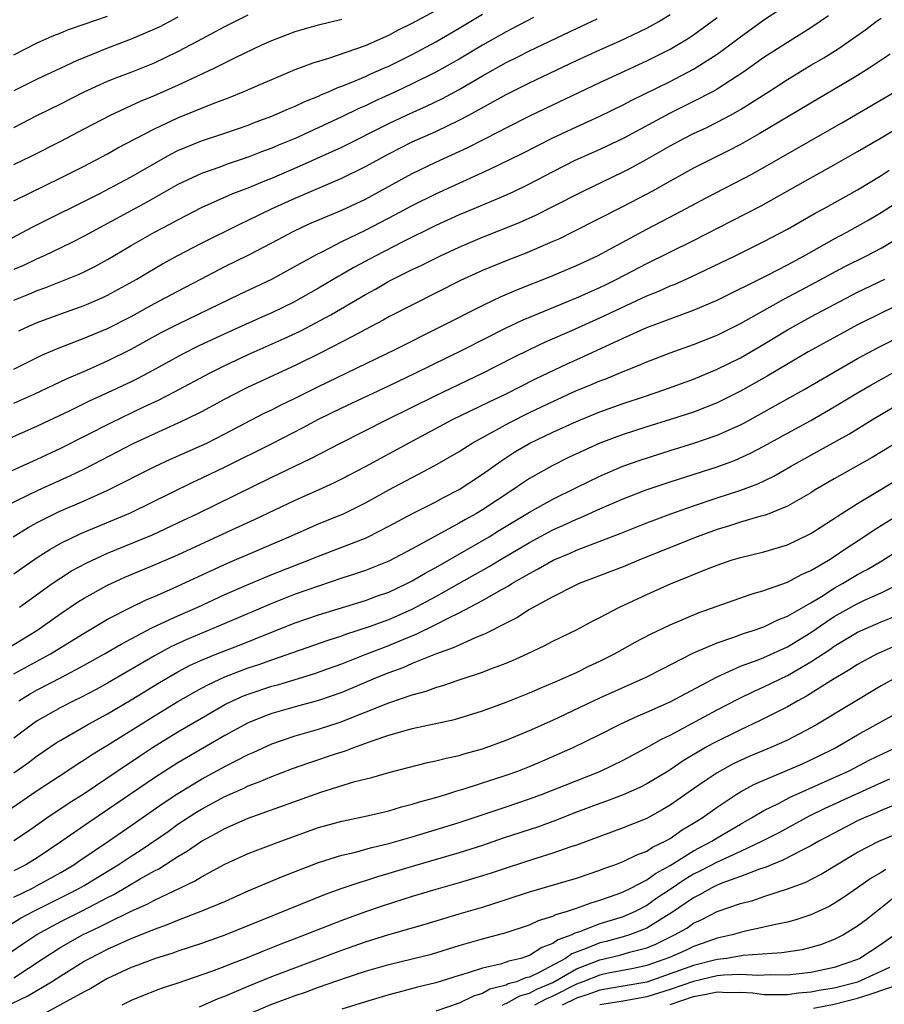
# Model space of a CAD drawing. Units: inches. Extents: x 2580000 to 2583000, y 1484695 to 1485000.
# Drawn here: x 2582492 to 2582565, y 1484803 to 1484887 of the extents above; entities that cross this region are included whole.
import ezdxf

# ---------------------------------------------------------------- set-up
doc = ezdxf.new("R2010")
doc.units = ezdxf.units.IN
doc.header["$MEASUREMENT"] = 0
doc.layers.add('LD25801482_2ft', color=1, linetype='Continuous')

msp = doc.modelspace()

# ---------------------------------------------------------------- linework, layer by layer
at = {"layer": 'LD25801482_2ft'}
for points, elevation in [([(2582491, 1484854.408), (2582492.79, 1484855.21), (2582495.508, 1484856.492), (2582497.235, 1484857.235), (2582499, 1484858.017), (2582501, 1484859.008), (2582503.572, 1484860.428), (2582505, 1484861.157), (2582510.278, 1484863.722), (2582513.006, 1484864.994), (2582514.303, 1484865.697), (2582516.869, 1484867.131), (2582517.371, 1484867.371), (2582519, 1484868.198), (2582521, 1484869.178), (2582523.521, 1484870.479), (2582525, 1484871.281), (2582527, 1484872.273), (2582531.621, 1484874.379), (2582534.314, 1484875.686), (2582537, 1484877.056), (2582539, 1484877.997), (2582541, 1484878.907), (2582543, 1484879.873), (2582543.733, 1484880.267), (2582547, 1484881.881), (2582549, 1484882.92), (2582551, 1484884.2), (2582552.103, 1484885), (2582553, 1484885.682), (2582555, 1484887.125), (2582557.795, 1484889)], 11790), ([(2582487.938, 1484867), (2582491.772, 1484869), (2582492.564, 1484869.436), (2582498.324, 1484872.324), (2582499.628, 1484873), (2582501, 1484873.736), (2582504.347, 1484875.653), (2582505, 1484875.979), (2582507, 1484876.8), (2582509, 1484877.458), (2582511, 1484878.151), (2582511.604, 1484878.396), (2582513, 1484878.908), (2582514.447, 1484879.553), (2582515, 1484879.771), (2582515.828, 1484880.172), (2582517, 1484880.631), (2582517.247, 1484880.753), (2582517.861, 1484881), (2582518.642, 1484881.359), (2582519, 1484881.478), (2582519.786, 1484881.786), (2582521, 1484882.313), (2582521.467, 1484882.533), (2582522.568, 1484883), (2582523, 1484883.194), (2582525, 1484884.193), (2582527, 1484885.26), (2582529, 1484886.414), (2582531, 1484887.61)], 11780), ([(2582560.51, 1484887.491), (2582559.81, 1484887), (2582559, 1484886.458), (2582557, 1484885.21), (2582555, 1484883.919), (2582553.294, 1484882.706), (2582551, 1484881.216), (2582550.614, 1484881), (2582549, 1484880.167), (2582547, 1484879.176), (2582543, 1484877.015), (2582541, 1484876.067), (2582538.877, 1484875.123), (2582537, 1484874.165), (2582534.921, 1484873.079), (2582533.569, 1484872.431), (2582533, 1484872.178), (2582530.262, 1484871), (2582529, 1484870.477), (2582527, 1484869.58), (2582524.184, 1484868.185), (2582521.88, 1484867), (2582520.009, 1484865.991), (2582519, 1484865.393), (2582518.742, 1484865.258), (2582517, 1484864.219), (2582514.84, 1484863), (2582513, 1484862.129), (2582512.212, 1484861.788), (2582509, 1484860.337), (2582506.732, 1484859.268), (2582505.403, 1484858.597), (2582502.486, 1484857), (2582501.513, 1484856.486), (2582501, 1484856.237), (2582499, 1484855.288), (2582497.433, 1484854.567), (2582495.735, 1484853.735), (2582493, 1484852.443), (2582489, 1484850.675)], 11792), ([(2582491, 1484871.677), (2582495, 1484873.646), (2582497, 1484874.657), (2582499, 1484875.709), (2582499.83, 1484876.17), (2582503, 1484877.837), (2582505, 1484878.775), (2582508.006, 1484880.006), (2582509.452, 1484880.548), (2582510.557, 1484881), (2582512.274, 1484881.726), (2582513, 1484882.055), (2582515, 1484882.885), (2582516.529, 1484883.471), (2582517.865, 1484883.865), (2582521, 1484884.958), (2582523, 1484885.844), (2582523.757, 1484886.243), (2582525, 1484886.849), (2582527, 1484887.933)], 11778), ([(2582491, 1484877.95), (2582493.021, 1484879), (2582495, 1484879.973), (2582497.007, 1484880.993), (2582499, 1484881.898), (2582499.781, 1484882.219), (2582501, 1484882.684), (2582503, 1484883.481), (2582505, 1484884.435), (2582506.683, 1484885.317), (2582509, 1484886.573), (2582509.845, 1484887), (2582511, 1484887.554)], 11774), ([(2582491, 1484884.158), (2582493, 1484885.165), (2582494.258, 1484885.742), (2582495, 1484886.026), (2582495.677, 1484886.323), (2582497, 1484886.763), (2582499, 1484887.465)], 11770), ([(2582491.424, 1484860.576), (2582492.332, 1484861), (2582493, 1484861.291), (2582495, 1484862.033), (2582497, 1484862.746), (2582498.581, 1484863.419), (2582499, 1484863.62), (2582501.491, 1484865), (2582502.43, 1484865.57), (2582503.699, 1484866.301), (2582505, 1484867.007), (2582507, 1484868.063), (2582510.295, 1484869.705), (2582511, 1484870.028), (2582512.984, 1484871), (2582515, 1484871.904), (2582519, 1484873.608), (2582521, 1484874.603), (2582523, 1484875.688), (2582525, 1484876.71), (2582527, 1484877.615), (2582529, 1484878.567), (2582529.817, 1484879), (2582533, 1484880.767), (2582535, 1484881.758), (2582539, 1484883.661), (2582541, 1484884.579), (2582542.685, 1484885.315), (2582545, 1484886.427), (2582546.024, 1484887), (2582547, 1484887.596)], 11786), ([(2582487.196, 1484847), (2582493, 1484849.633), (2582495, 1484850.574), (2582499.263, 1484852.737), (2582502.083, 1484854.083), (2582503.339, 1484854.661), (2582504.662, 1484855.338), (2582507.74, 1484857), (2582509, 1484857.631), (2582511, 1484858.555), (2582514.077, 1484859.923), (2582515.433, 1484860.567), (2582518.043, 1484861.957), (2582521, 1484863.699), (2582521.848, 1484864.152), (2582523, 1484864.822), (2582525, 1484865.812), (2582525.806, 1484866.194), (2582527.402, 1484867), (2582529, 1484867.742), (2582531, 1484868.575), (2582534.155, 1484869.845), (2582535.537, 1484870.463), (2582537, 1484871.191), (2582539.513, 1484872.487), (2582543, 1484874.147), (2582543.561, 1484874.439), (2582545, 1484875.229), (2582547, 1484876.37), (2582548.167, 1484877), (2582549, 1484877.425), (2582550.073, 1484877.927), (2582551, 1484878.39), (2582552.148, 1484879), (2582553, 1484879.477), (2582555.387, 1484881), (2582557, 1484882.056), (2582559, 1484883.266), (2582560.101, 1484883.899), (2582561.327, 1484884.673), (2582563.684, 1484886.316), (2582564.591, 1484887), (2582565, 1484887.286)], 11794), ([(2582505, 1484887.369), (2582503.445, 1484886.555), (2582503, 1484886.339), (2582501, 1484885.484), (2582499, 1484884.733), (2582496.35, 1484883.65), (2582495, 1484883.002), (2582493, 1484882.071), (2582491, 1484881.083)], 11772), ([(2582535.337, 1484887.337), (2582533, 1484886.118), (2582531, 1484884.969), (2582529, 1484883.791), (2582527, 1484882.675), (2582525, 1484881.675), (2582523.574, 1484881), (2582521.803, 1484880.197), (2582521, 1484879.807), (2582520.434, 1484879.566), (2582519, 1484878.858), (2582515, 1484877.005), (2582513.576, 1484876.424), (2582513, 1484876.17), (2582512.141, 1484875.859), (2582511, 1484875.399), (2582509.195, 1484874.805), (2582508.568, 1484874.568), (2582507, 1484874.024), (2582505, 1484873.07), (2582502.4, 1484871.6), (2582497, 1484868.678), (2582495.896, 1484868.104), (2582493.575, 1484867), (2582493, 1484866.745), (2582491.824, 1484866.176), (2582491, 1484865.821)], 11782), ([(2582491, 1484857.313), (2582493.459, 1484858.541), (2582494.858, 1484859.142), (2582497, 1484859.959), (2582499, 1484860.783), (2582501, 1484861.811), (2582503, 1484862.913), (2582505, 1484863.985), (2582507, 1484865.032), (2582509, 1484866.065), (2582511, 1484867.047), (2582513, 1484868.085), (2582514.898, 1484869.102), (2582516.263, 1484869.737), (2582519, 1484870.893), (2582521, 1484871.838), (2582525, 1484874.011), (2582527, 1484874.975), (2582529.748, 1484876.252), (2582532.409, 1484877.591), (2582533, 1484877.919), (2582535.153, 1484879), (2582541, 1484881.795), (2582545, 1484883.626), (2582545.921, 1484884.08), (2582547, 1484884.64), (2582548.479, 1484885.521), (2582549, 1484885.866), (2582551, 1484887.332)], 11788), ([(2582491, 1484863.201), (2582492.288, 1484863.712), (2582493, 1484864.021), (2582493.721, 1484864.279), (2582495.155, 1484864.845), (2582496.571, 1484865.429), (2582497, 1484865.636), (2582497.916, 1484866.084), (2582499, 1484866.684), (2582501, 1484867.863), (2582502.991, 1484869), (2582504.315, 1484869.685), (2582505, 1484870.07), (2582507, 1484871.115), (2582509.691, 1484872.309), (2582511, 1484872.807), (2582512.551, 1484873.449), (2582513, 1484873.621), (2582515.368, 1484874.632), (2582519, 1484876.278), (2582523, 1484878.29), (2582524.492, 1484879), (2582526.225, 1484879.775), (2582527.575, 1484880.425), (2582529, 1484881.198), (2582531, 1484882.359), (2582533, 1484883.493), (2582534.016, 1484883.984), (2582535, 1484884.5), (2582539, 1484886.4), (2582540.779, 1484887.221)], 11784), ([(2582491, 1484874.779), (2582492.49, 1484875.51), (2582495, 1484876.783), (2582497, 1484877.842), (2582499.239, 1484879), (2582501.811, 1484880.189), (2582503, 1484880.669), (2582505, 1484881.557), (2582508.085, 1484883), (2582509.921, 1484883.921), (2582512.164, 1484885), (2582513, 1484885.384), (2582515, 1484886.143), (2582517, 1484886.705), (2582519, 1484887.192)], 11776), ([(2582565.779, 1484884.221), (2582565, 1484883.691), (2582563.976, 1484883), (2582563, 1484882.391), (2582562.137, 1484881.863), (2582559, 1484880.033), (2582554.609, 1484877.391), (2582553, 1484876.498), (2582552.014, 1484875.986), (2582550.021, 1484875), (2582549, 1484874.471), (2582547, 1484873.371), (2582545.485, 1484872.515), (2582543, 1484871.212), (2582538.682, 1484869), (2582537.551, 1484868.449), (2582537, 1484868.203), (2582534.758, 1484867.242), (2582533, 1484866.552), (2582531, 1484865.741), (2582529.111, 1484864.889), (2582523, 1484861.772), (2582522.509, 1484861.491), (2582521, 1484860.71), (2582519.9, 1484860.1), (2582517.257, 1484858.743), (2582515, 1484857.63), (2582511, 1484855.781), (2582510.475, 1484855.525), (2582509, 1484854.762), (2582507, 1484853.666), (2582505.665, 1484853), (2582505, 1484852.688), (2582503, 1484851.791), (2582501.099, 1484850.901), (2582498.472, 1484849.528), (2582497, 1484848.78), (2582495.801, 1484848.199), (2582493.038, 1484846.962), (2582490.351, 1484845.649)], 11796), ([(2582490.955, 1484843), (2582492.221, 1484843.779), (2582493, 1484844.207), (2582494.854, 1484845.146), (2582497, 1484846.067), (2582499.032, 1484846.968), (2582503.02, 1484849), (2582504.375, 1484849.625), (2582507, 1484850.782), (2582507.458, 1484851), (2582509, 1484851.776), (2582512.428, 1484853.572), (2582513, 1484853.848), (2582513.76, 1484854.24), (2582515, 1484854.84), (2582517, 1484855.836), (2582523.53, 1484859), (2582531.163, 1484862.837), (2582532.52, 1484863.48), (2582533.917, 1484864.083), (2582536.785, 1484865.215), (2582539, 1484866.158), (2582540.797, 1484867), (2582545, 1484869.274), (2582547.455, 1484870.545), (2582550.07, 1484871.93), (2582554.014, 1484873.986), (2582561.662, 1484878.338), (2582565, 1484880.3), (2582566.16, 1484881)], 11798), ([(2582491, 1484839.827), (2582491.678, 1484840.322), (2582493, 1484841.226), (2582494.075, 1484841.925), (2582495, 1484842.442), (2582496.721, 1484843.279), (2582500.943, 1484845.057), (2582506.316, 1484847.684), (2582507, 1484847.995), (2582509.032, 1484848.968), (2582513.041, 1484850.959), (2582515.682, 1484852.318), (2582517, 1484853.029), (2582519, 1484854.003), (2582523, 1484855.89), (2582525.295, 1484857), (2582529.369, 1484859), (2582533, 1484860.831), (2582534.471, 1484861.529), (2582539, 1484863.414), (2582541, 1484864.297), (2582541.476, 1484864.524), (2582542.456, 1484865), (2582545, 1484866.335), (2582549, 1484868.309), (2582553.439, 1484870.561), (2582554.754, 1484871.246), (2582559, 1484873.65), (2582561, 1484874.754), (2582563, 1484875.884), (2582565, 1484877.071), (2582568.704, 1484879.296)], 11800), ([(2582491.483, 1484837), (2582494.269, 1484839), (2582495, 1484839.499), (2582495.919, 1484840.081), (2582497.216, 1484840.784), (2582499, 1484841.603), (2582502.826, 1484843.173), (2582505, 1484844.176), (2582506.714, 1484845), (2582513, 1484848.084), (2582516.33, 1484849.671), (2582518.869, 1484851), (2582522.861, 1484853), (2582526.964, 1484855.036), (2582531.038, 1484857), (2582533.668, 1484858.332), (2582535, 1484858.988), (2582536.369, 1484859.631), (2582538.622, 1484860.623), (2582541, 1484861.696), (2582545, 1484863.563), (2582546.025, 1484863.975), (2582547, 1484864.423), (2582547.417, 1484864.583), (2582548.8, 1484865.2), (2582552.547, 1484867), (2582555, 1484868.2), (2582557, 1484869.253), (2582558.1, 1484869.899), (2582559.378, 1484870.622), (2582560.085, 1484871), (2582563, 1484872.635), (2582565, 1484873.844), (2582565.698, 1484874.302)], 11802), ([(2582489.664, 1484833), (2582492.968, 1484835), (2582495, 1484836.438), (2582496.529, 1484837.471), (2582497, 1484837.77), (2582499, 1484838.881), (2582500.462, 1484839.538), (2582503, 1484840.593), (2582505, 1484841.456), (2582509.596, 1484843.596), (2582511.526, 1484844.474), (2582515, 1484846.126), (2582516.998, 1484847.002), (2582518.373, 1484847.627), (2582519, 1484847.943), (2582521, 1484849.005), (2582524.68, 1484851), (2582528.439, 1484853), (2582531.495, 1484854.505), (2582533, 1484855.205), (2582535.522, 1484856.478), (2582538.224, 1484857.775), (2582539.608, 1484858.392), (2582543, 1484859.956), (2582545, 1484860.855), (2582547.991, 1484861.991), (2582549, 1484862.348), (2582551, 1484863.202), (2582555.363, 1484865.363), (2582557, 1484866.211), (2582558.448, 1484867), (2582561, 1484868.442), (2582562.062, 1484869), (2582563.947, 1484870.053), (2582565, 1484870.68), (2582567, 1484871.982)], 11804), ([(2582491, 1484831.291), (2582494.139, 1484833), (2582497, 1484834.779), (2582499, 1484835.964), (2582501.016, 1484836.984), (2582502.361, 1484837.639), (2582503, 1484837.902), (2582504.603, 1484838.604), (2582509.241, 1484840.759), (2582514.497, 1484843), (2582515, 1484843.232), (2582517, 1484844.098), (2582519.196, 1484845), (2582521, 1484845.89), (2582523, 1484847.004), (2582526.925, 1484849.075), (2582529, 1484850.289), (2582530.099, 1484851), (2582533.265, 1484852.735), (2582535, 1484853.598), (2582537, 1484854.56), (2582539, 1484855.477), (2582540.082, 1484855.918), (2582541, 1484856.316), (2582541.501, 1484856.499), (2582543, 1484857.111), (2582544.361, 1484857.639), (2582545, 1484857.927), (2582547, 1484858.694), (2582549, 1484859.406), (2582551, 1484860.214), (2582553, 1484861.208), (2582556.706, 1484863.294), (2582559, 1484864.501), (2582561.916, 1484866.084), (2582563.748, 1484867), (2582565, 1484867.654), (2582567, 1484868.852)], 11806), ([(2582491.434, 1484829), (2582492.405, 1484829.595), (2582493, 1484829.924), (2582495.085, 1484831), (2582497, 1484832.025), (2582498.738, 1484833), (2582500.158, 1484833.842), (2582501, 1484834.275), (2582502.778, 1484835.222), (2582503.584, 1484835.584), (2582505, 1484836.263), (2582506.694, 1484837), (2582509, 1484838.063), (2582511.039, 1484838.961), (2582513, 1484839.771), (2582516.15, 1484841), (2582517, 1484841.35), (2582519, 1484842.109), (2582521, 1484842.894), (2582521.229, 1484843), (2582523, 1484843.902), (2582525.007, 1484844.993), (2582527, 1484845.991), (2582527.657, 1484846.343), (2582529, 1484847.027), (2582531, 1484848.346), (2582532.547, 1484849.453), (2582533.761, 1484850.239), (2582535.016, 1484850.984), (2582537, 1484851.94), (2582539, 1484852.847), (2582541, 1484853.661), (2582543, 1484854.377), (2582544.906, 1484855), (2582546.461, 1484855.539), (2582549, 1484856.469), (2582551, 1484857.299), (2582553, 1484858.292), (2582555, 1484859.451), (2582557, 1484860.663), (2582559, 1484861.772), (2582563, 1484863.889), (2582565.31, 1484865)], 11808), ([(2582567, 1484863.074), (2582565, 1484862.103), (2582563, 1484861.107), (2582560.341, 1484859.659), (2582558.78, 1484858.78), (2582555.281, 1484856.719), (2582553, 1484855.436), (2582551, 1484854.448), (2582549, 1484853.652), (2582547.039, 1484853), (2582545, 1484852.381), (2582543, 1484851.737), (2582541.009, 1484850.991), (2582538.269, 1484849.731), (2582536.935, 1484849.065), (2582535, 1484847.971), (2582534.412, 1484847.588), (2582533.585, 1484847), (2582531, 1484845.312), (2582530.482, 1484845), (2582529.525, 1484844.475), (2582529, 1484844.16), (2582525, 1484841.975), (2582523, 1484840.917), (2582521, 1484840.134), (2582520.162, 1484839.838), (2582519, 1484839.472), (2582517, 1484838.796), (2582515, 1484838.09), (2582513, 1484837.314), (2582509, 1484835.596), (2582505.764, 1484834.236), (2582504.401, 1484833.599), (2582503, 1484832.838), (2582499, 1484830.492), (2582498.036, 1484829.965), (2582496.718, 1484829.282), (2582496.118, 1484829), (2582495, 1484828.435), (2582493, 1484827.284), (2582492.59, 1484827), (2582491, 1484825.793)], 11810), ([(2582491, 1484822.834), (2582492.262, 1484823.738), (2582493, 1484824.307), (2582494.606, 1484825.394), (2582495, 1484825.644), (2582497.374, 1484827), (2582499, 1484827.873), (2582501, 1484829.067), (2582503.437, 1484830.563), (2582505, 1484831.464), (2582506.002, 1484831.998), (2582507, 1484832.459), (2582508.31, 1484833), (2582510.246, 1484833.754), (2582512.782, 1484834.782), (2582515, 1484835.649), (2582517, 1484836.334), (2582521, 1484837.569), (2582522.044, 1484837.956), (2582523, 1484838.284), (2582524.544, 1484839), (2582525, 1484839.23), (2582526.1, 1484839.9), (2582527, 1484840.376), (2582530.22, 1484842.22), (2582531.545, 1484843), (2582532.442, 1484843.558), (2582535, 1484845.095), (2582537, 1484846.219), (2582539, 1484847.212), (2582541, 1484848.179), (2582542.974, 1484849.026), (2582544.445, 1484849.555), (2582547, 1484850.369), (2582549.019, 1484850.981), (2582551, 1484851.664), (2582553, 1484852.563), (2582553.288, 1484852.712), (2582558.427, 1484855.573), (2582563, 1484858.234), (2582564.809, 1484859.191), (2582567, 1484860.298)], 11812), ([(2582490.439, 1484819.561), (2582493, 1484821.339), (2582495.53, 1484823), (2582496.407, 1484823.593), (2582497, 1484823.953), (2582497.623, 1484824.377), (2582499, 1484825.21), (2582503, 1484827.718), (2582505, 1484828.938), (2582507, 1484830.074), (2582507.602, 1484830.398), (2582509, 1484831.04), (2582511, 1484831.8), (2582511.903, 1484832.097), (2582513, 1484832.5), (2582517.82, 1484834.18), (2582519, 1484834.555), (2582519.321, 1484834.679), (2582521.338, 1484835.338), (2582523, 1484835.945), (2582525, 1484836.832), (2582527, 1484837.914), (2582527.715, 1484838.285), (2582528.978, 1484839.022), (2582531.545, 1484840.455), (2582532.427, 1484841), (2582535, 1484842.521), (2582537, 1484843.586), (2582538.088, 1484844.088), (2582539, 1484844.496), (2582539.366, 1484844.634), (2582541, 1484845.378), (2582543, 1484846.243), (2582544.947, 1484847), (2582547, 1484847.698), (2582551, 1484848.975), (2582552.487, 1484849.513), (2582553.87, 1484850.13), (2582555, 1484850.737), (2582557, 1484851.856), (2582559, 1484852.942), (2582561, 1484854.082), (2582563, 1484855.296), (2582564.077, 1484855.923), (2582565.999, 1484857)], 11814), ([(2582491, 1484817.07), (2582492.154, 1484817.846), (2582493.806, 1484819), (2582495.726, 1484820.275), (2582497, 1484821.092), (2582499.809, 1484823), (2582501.721, 1484824.279), (2582502.836, 1484825), (2582505, 1484826.331), (2582507, 1484827.524), (2582509, 1484828.669), (2582509.672, 1484829), (2582510.591, 1484829.409), (2582511, 1484829.568), (2582513, 1484830.239), (2582513.604, 1484830.395), (2582516.675, 1484831.325), (2582517.682, 1484831.682), (2582519, 1484832.162), (2582521.112, 1484833), (2582523, 1484833.722), (2582524.264, 1484834.264), (2582525.32, 1484834.68), (2582527, 1484835.505), (2582528.059, 1484836.06), (2582529, 1484836.504), (2582531, 1484837.556), (2582532.331, 1484838.332), (2582533.199, 1484838.801), (2582533.501, 1484839), (2582535, 1484839.868), (2582535.75, 1484840.25), (2582537.021, 1484841), (2582538.421, 1484841.579), (2582539, 1484841.846), (2582542.728, 1484843.272), (2582545, 1484844.192), (2582547.045, 1484844.955), (2582549, 1484845.643), (2582551, 1484846.319), (2582553.026, 1484846.974), (2582554.482, 1484847.518), (2582555.836, 1484848.164), (2582557.271, 1484849), (2582559, 1484849.976), (2582562.24, 1484851.76), (2582564.265, 1484853), (2582567, 1484854.63)], 11816), ([(2582567, 1484851.45), (2582564.232, 1484849.768), (2582561, 1484847.941), (2582559.387, 1484847), (2582559, 1484846.759), (2582557, 1484845.606), (2582555.149, 1484844.851), (2582554.749, 1484844.75), (2582553, 1484844.245), (2582552.06, 1484843.94), (2582551, 1484843.626), (2582549.299, 1484843), (2582546.224, 1484841.776), (2582544.322, 1484841), (2582543, 1484840.44), (2582539.243, 1484839), (2582538.789, 1484838.79), (2582537, 1484837.881), (2582535, 1484836.791), (2582533.914, 1484836.086), (2582533, 1484835.632), (2582531.273, 1484834.727), (2582530.373, 1484834.373), (2582529, 1484833.757), (2582528.496, 1484833.504), (2582526.977, 1484832.977), (2582525, 1484832.169), (2582524.188, 1484831.812), (2582523, 1484831.386), (2582522.053, 1484831), (2582519, 1484829.706), (2582516.993, 1484829.007), (2582515, 1484828.472), (2582513, 1484827.905), (2582512.336, 1484827.664), (2582511, 1484827.122), (2582509, 1484826.03), (2582505, 1484823.699), (2582503.885, 1484823), (2582503, 1484822.43), (2582499, 1484819.672), (2582497.401, 1484818.599), (2582495.091, 1484817), (2582493, 1484815.595), (2582492.028, 1484815), (2582491, 1484814.473)], 11818), ([(2582491, 1484812.239), (2582492.585, 1484813), (2582493, 1484813.215), (2582495, 1484814.344), (2582496.106, 1484815), (2582496.63, 1484815.37), (2582499.073, 1484817), (2582501.393, 1484818.607), (2582503.741, 1484820.259), (2582505, 1484821.093), (2582507, 1484822.3), (2582509, 1484823.384), (2582511, 1484824.41), (2582511.414, 1484824.586), (2582513, 1484825.317), (2582515, 1484825.995), (2582517, 1484826.564), (2582518.836, 1484827.164), (2582523, 1484828.833), (2582525, 1484829.511), (2582526.179, 1484829.821), (2582527, 1484830.135), (2582527.683, 1484830.317), (2582529, 1484830.778), (2582531, 1484831.442), (2582531.747, 1484831.748), (2582533, 1484832.219), (2582533.557, 1484832.444), (2582534.792, 1484833), (2582536.296, 1484833.704), (2582537, 1484834.074), (2582539, 1484835.06), (2582540.259, 1484835.741), (2582541, 1484836.112), (2582542.666, 1484837), (2582545, 1484838.078), (2582545.646, 1484838.354), (2582547.08, 1484839), (2582548.456, 1484839.544), (2582549, 1484839.783), (2582550.329, 1484840.329), (2582551, 1484840.588), (2582552.212, 1484841), (2582553, 1484841.244), (2582555, 1484841.725), (2582557, 1484842.324), (2582558.82, 1484843.18), (2582559, 1484843.28), (2582561.642, 1484845), (2582563, 1484845.855), (2582567.467, 1484848.534)], 11820), ([(2582489.294, 1484809), (2582491.576, 1484810.424), (2582492.66, 1484811), (2582495.553, 1484812.447), (2582496.601, 1484813), (2582497, 1484813.236), (2582499.897, 1484815), (2582501, 1484815.733), (2582501.779, 1484816.221), (2582504.155, 1484817.845), (2582505, 1484818.448), (2582506.543, 1484819.457), (2582507, 1484819.742), (2582509, 1484820.829), (2582510.517, 1484821.483), (2582511, 1484821.725), (2582511.935, 1484822.065), (2582513, 1484822.54), (2582514.781, 1484823.219), (2582516.268, 1484823.732), (2582518.457, 1484824.457), (2582519.286, 1484824.714), (2582520.008, 1484825), (2582521.578, 1484825.578), (2582523, 1484826.057), (2582524.492, 1484826.492), (2582525, 1484826.621), (2582528.596, 1484827.404), (2582531, 1484828.14), (2582533, 1484828.874), (2582535, 1484829.677), (2582535.918, 1484830.082), (2582537, 1484830.516), (2582537.328, 1484830.672), (2582538.104, 1484831), (2582539, 1484831.415), (2582540.06, 1484831.94), (2582541, 1484832.375), (2582542.262, 1484833), (2582544.008, 1484833.992), (2582545.311, 1484834.689), (2582547, 1484835.477), (2582549.475, 1484836.525), (2582553.903, 1484838.097), (2582555, 1484838.411), (2582557, 1484839.135), (2582558.21, 1484839.79), (2582559, 1484840.124), (2582560.502, 1484841), (2582561, 1484841.312), (2582561.998, 1484842.002), (2582563.521, 1484843), (2582564.398, 1484843.602), (2582566.876, 1484845.124)], 11822), ([(2582489.954, 1484807), (2582491.756, 1484808.244), (2582492.966, 1484809.034), (2582495, 1484810.141), (2582496.897, 1484811.103), (2582499, 1484812.206), (2582499.534, 1484812.466), (2582501.784, 1484813.784), (2582503, 1484814.465), (2582503.36, 1484814.64), (2582505, 1484815.69), (2582505.828, 1484816.172), (2582507, 1484817.002), (2582508.304, 1484817.696), (2582509, 1484818.1), (2582511, 1484818.96), (2582517.199, 1484821.199), (2582520.094, 1484822.094), (2582521.545, 1484822.455), (2582523, 1484822.885), (2582526.287, 1484823.713), (2582527, 1484823.856), (2582527.9, 1484824.1), (2582529, 1484824.329), (2582529.512, 1484824.488), (2582531, 1484824.897), (2582533, 1484825.621), (2582535, 1484826.45), (2582537, 1484827.347), (2582541, 1484829.248), (2582544.941, 1484831), (2582546.292, 1484831.708), (2582548.944, 1484833.056), (2582551, 1484833.953), (2582552.43, 1484834.43), (2582553.257, 1484834.743), (2582554.088, 1484835), (2582555, 1484835.32), (2582556.127, 1484835.873), (2582557, 1484836.209), (2582559, 1484837.361), (2582559.912, 1484837.912), (2582561, 1484838.608), (2582561.71, 1484839), (2582563, 1484839.779), (2582563.799, 1484840.201), (2582565.058, 1484840.942), (2582569.948, 1484844.052)], 11824), ([(2582491, 1484805.349), (2582493.51, 1484807), (2582495, 1484807.952), (2582496.847, 1484809), (2582498.312, 1484809.688), (2582499, 1484810.048), (2582501, 1484811.029), (2582502.368, 1484811.633), (2582503, 1484811.98), (2582506.408, 1484813.592), (2582507, 1484813.967), (2582509, 1484815.054), (2582511, 1484815.953), (2582513.775, 1484817), (2582517, 1484818.167), (2582519, 1484818.716), (2582520.892, 1484819.108), (2582523, 1484819.609), (2582524.068, 1484819.932), (2582525, 1484820.163), (2582525.627, 1484820.373), (2582527, 1484820.741), (2582527.861, 1484821), (2582528.718, 1484821.282), (2582529.496, 1484821.496), (2582533, 1484822.634), (2582534.004, 1484823), (2582535, 1484823.391), (2582536.13, 1484823.87), (2582538.716, 1484825), (2582541, 1484826.119), (2582542.748, 1484827), (2582544.285, 1484827.715), (2582545, 1484828.016), (2582547, 1484828.917), (2582551, 1484831.043), (2582553, 1484831.945), (2582554.498, 1484832.498), (2582555, 1484832.704), (2582557, 1484833.614), (2582559, 1484834.825), (2582560.28, 1484835.72), (2582561, 1484836.18), (2582562.798, 1484837.202), (2582563.591, 1484837.59), (2582565, 1484838.227), (2582566.6, 1484839)], 11826), ([(2582490.842, 1484803.158), (2582492.195, 1484803.805), (2582494.2, 1484805), (2582495, 1484805.522), (2582495.931, 1484806.07), (2582497, 1484806.749), (2582497.448, 1484807), (2582499, 1484807.792), (2582501, 1484808.703), (2582502.656, 1484809.344), (2582503, 1484809.509), (2582504.11, 1484809.89), (2582505, 1484810.275), (2582506.98, 1484811.02), (2582509, 1484811.87), (2582511, 1484812.758), (2582512.569, 1484813.431), (2582513.986, 1484814.014), (2582517, 1484815.176), (2582519, 1484815.811), (2582520.049, 1484816.049), (2582521.533, 1484816.467), (2582523, 1484816.804), (2582525, 1484817.377), (2582529, 1484818.61), (2582533, 1484819.93), (2582535, 1484820.614), (2582536.028, 1484821), (2582541, 1484822.971), (2582543, 1484823.924), (2582545, 1484824.994), (2582546.273, 1484825.727), (2582547, 1484826.071), (2582551, 1484828.218), (2582552.829, 1484829.171), (2582554.175, 1484829.825), (2582555, 1484830.184), (2582557, 1484831.164), (2582559, 1484832.319), (2582560.615, 1484833.385), (2582561, 1484833.665), (2582563, 1484834.868), (2582565, 1484835.745), (2582567, 1484836.544)], 11828), ([(2582566.297, 1484833.703), (2582565, 1484833.157), (2582564.672, 1484833), (2582563, 1484832.108), (2582562.326, 1484831.674), (2582560.708, 1484830.708), (2582558.621, 1484829.379), (2582557.899, 1484829), (2582557, 1484828.484), (2582554.695, 1484827.305), (2582553, 1484826.529), (2582550.639, 1484825.36), (2582550.006, 1484825), (2582548.123, 1484823.877), (2582547, 1484823.107), (2582546.824, 1484823), (2582545, 1484821.901), (2582544.405, 1484821.594), (2582543, 1484820.964), (2582541.582, 1484820.418), (2582541, 1484820.218), (2582539, 1484819.478), (2582537.218, 1484818.782), (2582535.762, 1484818.238), (2582532.749, 1484817.251), (2582531, 1484816.652), (2582529, 1484816.009), (2582525, 1484814.849), (2582523, 1484814.244), (2582522.029, 1484813.971), (2582521, 1484813.626), (2582520.509, 1484813.491), (2582519, 1484812.957), (2582517.556, 1484812.444), (2582509, 1484808.969), (2582507, 1484808.269), (2582505, 1484807.611), (2582504.555, 1484807.446), (2582503, 1484806.964), (2582501.581, 1484806.42), (2582501, 1484806.212), (2582499, 1484805.272), (2582498.507, 1484805), (2582497.574, 1484804.426), (2582497, 1484804.131), (2582493.684, 1484802.316)], 11830), ([(2582566.344, 1484831), (2582565, 1484830.277), (2582559.568, 1484827), (2582559, 1484826.682), (2582557, 1484825.641), (2582555.599, 1484825), (2582553.755, 1484824.245), (2582552.385, 1484823.615), (2582551, 1484822.847), (2582549.89, 1484822.11), (2582549, 1484821.464), (2582547, 1484820.071), (2582546.324, 1484819.676), (2582545, 1484818.955), (2582543, 1484818.141), (2582541, 1484817.42), (2582539, 1484816.672), (2582538.516, 1484816.516), (2582537, 1484815.976), (2582535.539, 1484815.539), (2582533, 1484814.715), (2582531.729, 1484814.271), (2582531, 1484814.035), (2582529, 1484813.444), (2582527, 1484812.889), (2582525, 1484812.277), (2582522.515, 1484811.486), (2582521, 1484810.964), (2582519, 1484810.245), (2582516.663, 1484809.337), (2582515.848, 1484809), (2582513.782, 1484808.218), (2582512.348, 1484807.652), (2582510.774, 1484807), (2582509.481, 1484806.519), (2582509, 1484806.309), (2582507.876, 1484805.877), (2582505, 1484804.881), (2582503.578, 1484804.422), (2582503, 1484804.208), (2582502.13, 1484803.87), (2582501, 1484803.399), (2582500.211, 1484803)], 11832), ([(2582506.853, 1484802.852), (2582508.428, 1484803.572), (2582509, 1484803.784), (2582511, 1484804.638), (2582513, 1484805.451), (2582519, 1484807.709), (2582521, 1484808.427), (2582523, 1484809.053), (2582526.087, 1484809.913), (2582529, 1484810.806), (2582531, 1484811.382), (2582533, 1484812.014), (2582535, 1484812.68), (2582539, 1484813.841), (2582541, 1484814.522), (2582541.337, 1484814.663), (2582542.289, 1484815), (2582543, 1484815.273), (2582544.154, 1484815.846), (2582545, 1484816.164), (2582545.497, 1484816.503), (2582546.564, 1484817), (2582547, 1484817.243), (2582548.032, 1484817.968), (2582549, 1484818.537), (2582549.741, 1484819), (2582551, 1484819.92), (2582552.623, 1484821), (2582553, 1484821.23), (2582554.146, 1484821.854), (2582555, 1484822.228), (2582557, 1484823.063), (2582558.346, 1484823.654), (2582559.708, 1484824.292), (2582561, 1484824.931), (2582563, 1484826.077), (2582567, 1484828.303)], 11834), ([(2582511, 1484802.235), (2582513, 1484803.086), (2582514.405, 1484803.594), (2582515, 1484803.827), (2582515.878, 1484804.121), (2582517, 1484804.546), (2582519.378, 1484805.378), (2582521, 1484805.908), (2582523, 1484806.492), (2582525, 1484806.961), (2582526.629, 1484807.371), (2582529, 1484808.092), (2582531, 1484808.672), (2582533, 1484809.208), (2582535, 1484809.868), (2582535.763, 1484810.238), (2582537, 1484810.613), (2582537.247, 1484810.753), (2582538.152, 1484811), (2582539, 1484811.281), (2582540.256, 1484811.744), (2582541, 1484811.958), (2582542.481, 1484812.481), (2582543, 1484812.678), (2582543.648, 1484813), (2582545, 1484813.701), (2582545.744, 1484814.256), (2582547, 1484814.925), (2582549, 1484816.19), (2582550.55, 1484817), (2582551, 1484817.286), (2582553, 1484818.469), (2582553.95, 1484819), (2582555, 1484819.625), (2582556.238, 1484820.238), (2582557.236, 1484820.764), (2582561, 1484822.432), (2582562.22, 1484823), (2582564.048, 1484823.952), (2582565, 1484824.423), (2582566.258, 1484825)], 11836), ([(2582565.708, 1484822.292), (2582565, 1484821.996), (2582560.212, 1484819.788), (2582558.868, 1484819.132), (2582556.266, 1484817.734), (2582554.861, 1484817), (2582553, 1484816.126), (2582551, 1484815.229), (2582549.541, 1484814.459), (2582549, 1484814.194), (2582548.254, 1484813.746), (2582547, 1484812.875), (2582545.872, 1484812.128), (2582545, 1484811.508), (2582544.023, 1484811), (2582543.318, 1484810.682), (2582543, 1484810.561), (2582541, 1484809.942), (2582539.265, 1484809.266), (2582538.855, 1484809.145), (2582538.599, 1484809), (2582537.423, 1484808.577), (2582537, 1484808.267), (2582536.058, 1484807.942), (2582535, 1484807.248), (2582534.249, 1484807), (2582533.235, 1484806.765), (2582533, 1484806.664), (2582532.513, 1484806.512), (2582531, 1484806.171), (2582529.755, 1484805.755), (2582529, 1484805.54), (2582527, 1484804.922), (2582525.455, 1484804.545), (2582524.186, 1484804.187), (2582523, 1484803.893), (2582521, 1484803.303), (2582519, 1484802.669)], 11838), ([(2582565.981, 1484820.019), (2582565, 1484819.639), (2582564.566, 1484819.434), (2582563.553, 1484819), (2582563, 1484818.737), (2582561, 1484817.705), (2582559.691, 1484817), (2582559, 1484816.597), (2582558.217, 1484816.217), (2582556.624, 1484815.376), (2582555.649, 1484815), (2582555.199, 1484814.801), (2582554.623, 1484814.624), (2582553, 1484813.995), (2582551.418, 1484813.418), (2582551, 1484813.246), (2582550.51, 1484813), (2582549.554, 1484812.446), (2582549, 1484812.181), (2582547.121, 1484810.879), (2582546.541, 1484810.541), (2582545, 1484809.587), (2582544.596, 1484809.405), (2582543.525, 1484809), (2582543, 1484808.834), (2582541.553, 1484808.448), (2582541, 1484808.315), (2582539.831, 1484807.831), (2582538.601, 1484807.399), (2582538.057, 1484807), (2582535.761, 1484805.761), (2582535, 1484805.41), (2582534.667, 1484805.333), (2582533.887, 1484805), (2582533.185, 1484804.815), (2582533, 1484804.71), (2582531.62, 1484804.38), (2582531, 1484804.013), (2582530.216, 1484803.783), (2582529, 1484803.187), (2582527, 1484802.507)], 11840), ([(2582532.69, 1484803), (2582532.885, 1484803.115), (2582533, 1484803.143), (2582534.185, 1484803.814), (2582535, 1484804.03), (2582535.629, 1484804.371), (2582537, 1484804.95), (2582539, 1484806.115), (2582541, 1484806.885), (2582542.714, 1484807.286), (2582543.53, 1484807.53), (2582545, 1484807.912), (2582545.786, 1484808.214), (2582547.379, 1484809), (2582548.411, 1484809.589), (2582549, 1484810.01), (2582549.692, 1484810.308), (2582551, 1484810.997), (2582553, 1484811.689), (2582554.044, 1484811.956), (2582555, 1484812.291), (2582557, 1484812.926), (2582558.514, 1484813.486), (2582559.836, 1484814.164), (2582561.189, 1484815), (2582563, 1484816.065), (2582564.798, 1484817), (2582567, 1484817.93)], 11842), ([(2582565.404, 1484814.596), (2582565, 1484814.34), (2582564.147, 1484813.853), (2582563, 1484813.037), (2582561.794, 1484812.206), (2582561, 1484811.693), (2582560.557, 1484811.443), (2582559, 1484810.72), (2582557.715, 1484810.285), (2582557, 1484810.1), (2582555.867, 1484809.867), (2582555, 1484809.652), (2582553.282, 1484809.282), (2582552.293, 1484809), (2582551, 1484808.716), (2582549.739, 1484808.261), (2582549, 1484808.02), (2582548.324, 1484807.676), (2582546.936, 1484807.064), (2582545, 1484806.393), (2582543.87, 1484806.13), (2582541.724, 1484805.725), (2582541, 1484805.565), (2582539.558, 1484805), (2582539, 1484804.8), (2582537, 1484803.784), (2582536.449, 1484803.551), (2582535.433, 1484803)], 11844), ([(2582565.937, 1484812.063), (2582563.712, 1484810.288), (2582563, 1484809.741), (2582561.788, 1484809), (2582561, 1484808.599), (2582559.832, 1484808.168), (2582559, 1484807.92), (2582558.257, 1484807.743), (2582556.523, 1484807.477), (2582553.235, 1484807.235), (2582551.845, 1484807), (2582551, 1484806.898), (2582549, 1484806.402), (2582547, 1484805.667), (2582545, 1484804.973), (2582543, 1484804.614), (2582541, 1484804.282), (2582540.066, 1484803.934), (2582539, 1484803.596), (2582537.797, 1484803)], 11846), ([(2582566.174, 1484809), (2582565, 1484808.179), (2582563.183, 1484807), (2582563, 1484806.917), (2582561, 1484806.216), (2582559, 1484805.783), (2582557, 1484805.577), (2582555.595, 1484805.594), (2582554.472, 1484805.529), (2582553, 1484805.623), (2582551.571, 1484805.571), (2582551, 1484805.502), (2582549, 1484805.027), (2582547, 1484804.331), (2582545, 1484803.711), (2582543, 1484803.356), (2582541, 1484803.027)], 11848), ([(2582547, 1484803.065), (2582549, 1484803.758), (2582550.061, 1484803.939), (2582551, 1484804.151), (2582551.909, 1484804.091), (2582553, 1484804.129), (2582554.063, 1484804.063), (2582555, 1484803.92), (2582557, 1484803.912), (2582557.942, 1484804.058), (2582559, 1484804.137), (2582559.709, 1484804.291), (2582561, 1484804.489), (2582563.004, 1484804.996), (2582565.744, 1484806.256)], 11850), ([(2582559.241, 1484802.759), (2582561, 1484803.096), (2582563, 1484803.612), (2582564.065, 1484803.935), (2582566.917, 1484804.917)], 11852)]:
    msp.add_lwpolyline(points, dxfattribs=dict(at, elevation=elevation))

doc.saveas('drawing.dxf')
